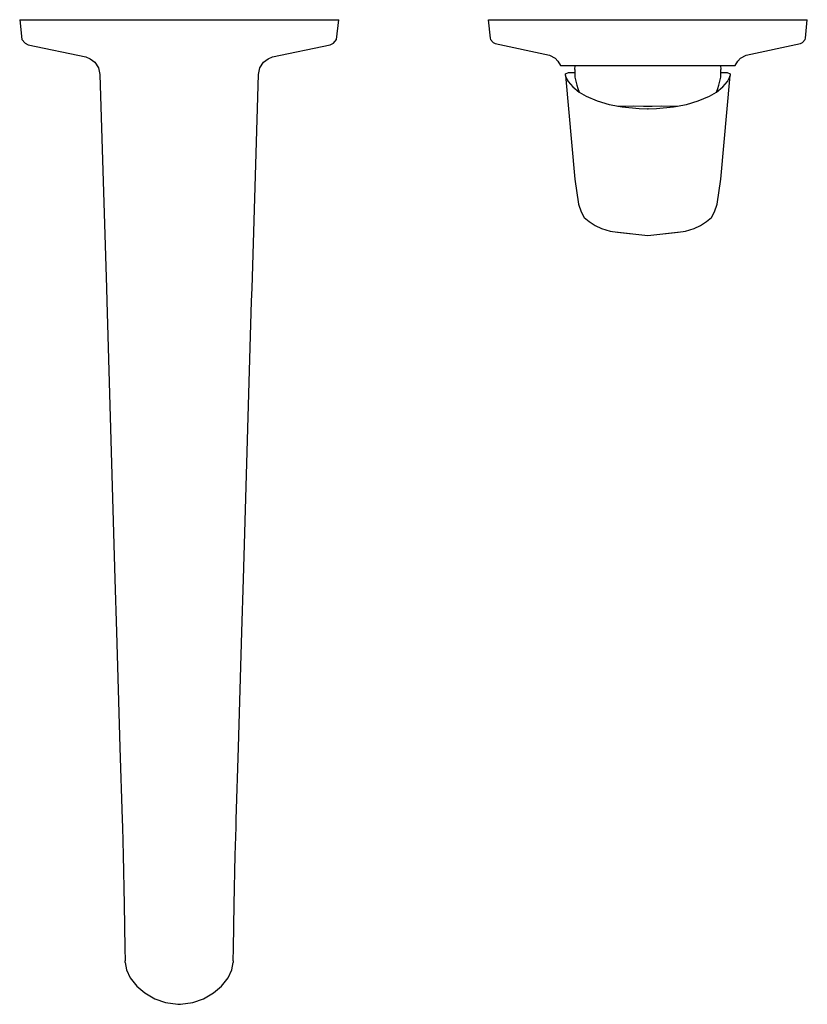
# Model space of a CAD drawing. Extents: x 0 to 168, y 0 to 210.
import ezdxf

# ---------------------------------------------------------------- set-up
doc = ezdxf.new("R2010")
doc.units = 0
doc.header["$MEASUREMENT"] = 0

msp = doc.modelspace()

# ---------------------------------------------------------------- linework, layer by layer
for p, q in [((0.05, 210.25), (0.16, 210.25)), ((0.05, 210.25), (0.5, 206.05)), ((0.05, 210.25), (0.5, 206.05)), ((0.16, 210.25), (0.8, 210.25)), ((0.8, 210.25), (1.1, 210.25)), ((1.1, 210.25), (2.11, 210.25)), ((2.11, 210.25), (2.45, 210.25)), ((2.45, 210.25), (4.13, 210.25)), ((4.13, 210.25), (4.57, 210.25)), ((4.57, 210.25), (6.76, 210.25)), ((6.76, 210.25), (7.29, 210.25)), ((7.29, 210.25), (9.98, 210.25)), ((9.98, 210.25), (10.74, 210.25)), ((10.74, 210.25), (13.62, 210.25)), ((13.62, 210.25), (14.31, 210.25)), ((14.31, 210.25), (17.72, 210.25)), ((15.95, 210.25), (16.6, 210.25)), ((16.6, 210.25), (18.33, 210.25)), ((17.72, 210.25), (18.46, 210.25)), ((18.33, 210.25), (21.21, 210.25)), ((18.33, 210.25), (20.22, 210.25)), ((18.46, 210.25), (22.16, 210.25)), ((21.21, 210.25), (25.03, 210.25)), ((22.16, 210.25), (23.19, 210.25)), ((23.19, 210.25), (26.82, 210.25)), ((25.03, 210.25), (29.35, 210.25)), ((26.82, 210.25), (27.83, 210.25)), ((27.83, 210.25), (36.46, 210.25)), ((29.35, 210.25), (33.95, 210.25)), ((33.95, 210.25), (38.56, 210.25)), ((36.46, 210.25), (40.26, 210.25)), ((38.56, 210.25), (42.88, 210.25)), ((40.26, 210.25), (41.27, 210.25)), ((41.27, 210.25), (44.9, 210.25)), ((42.88, 210.25), (46.7, 210.25)), ((44.9, 210.25), (45.93, 210.25)), ((45.93, 210.25), (49.63, 210.25)), ((46.7, 210.25), (49.58, 210.25)), ((48.22, 210.25), (49.58, 210.25)), ((49.58, 210.25), (51.31, 210.25)), ((49.63, 210.25), (50.38, 210.25)), ((50.38, 210.25), (53.78, 210.25)), ((51.31, 210.25), (51.95, 210.25)), ((53.78, 210.25), (54.47, 210.25)), ((54.47, 210.25), (57.35, 210.25)), ((57.35, 210.25), (58.12, 210.25)), ((58.12, 210.25), (60.8, 210.25)), ((60.8, 210.25), (61.33, 210.25)), ((61.33, 210.25), (63.52, 210.25)), ((63.52, 210.25), (63.96, 210.25)), ((63.96, 210.25), (65.65, 210.25)), ((65.65, 210.25), (65.98, 210.25)), ((65.98, 210.25), (66.99, 210.25)), ((66.99, 210.25), (67.29, 210.25)), ((67.29, 210.25), (67.93, 210.25)), ((67.59, 206.05), (68.05, 210.25)), ((67.93, 210.25), (68.05, 210.25)), ((99.95, 210.25), (100.36, 206.29)), ((99.97, 210.25), (100.04, 210.25)), ((100.04, 210.25), (100.35, 210.25)), ((100.35, 210.25), (100.5, 210.25)), ((100.5, 210.25), (101.14, 210.25)), ((101.14, 210.25), (101.38, 210.25)), ((101.38, 210.25), (101.73, 210.25)), ((101.73, 210.25), (103.19, 210.25)), ((103.19, 210.25), (103.51, 210.25)), ((103.51, 210.25), (106.07, 210.25)), ((106.07, 210.25), (106.5, 210.25)), ((106.5, 210.25), (106.99, 210.25)), ((106.99, 210.25), (108.55, 210.25)), ((108.55, 210.25), (108.96, 210.25)), ((108.96, 210.25), (110.82, 210.25)), ((110.82, 210.25), (111.27, 210.25)), ((111.27, 210.25), (113.34, 210.25)), ((113.34, 210.25), (113.96, 210.25)), ((113.96, 210.25), (115.99, 210.25)), ((115.95, 210.25), (116.6, 210.25)), ((115.99, 210.25), (116.62, 210.25)), ((116.6, 210.25), (118.33, 210.25)), ((116.62, 210.25), (118.82, 210.25)), ((118.33, 210.25), (121.21, 210.25)), ((118.33, 210.25), (120.22, 210.25)), ((118.82, 210.25), (119.45, 210.25)), ((119.45, 210.25), (121.78, 210.25)), ((121.21, 210.25), (125.03, 210.25)), ((121.78, 210.25), (122.41, 210.25)), ((122.41, 210.25), (124.86, 210.25)), ((124.86, 210.25), (125.56, 210.25)), ((125.03, 210.25), (129.35, 210.25)), ((125.56, 210.25), (128.01, 210.25)), ((128.01, 210.25), (128.59, 210.25)), ((128.59, 210.25), (131.23, 210.25)), ((129.35, 210.25), (133.95, 210.25)), ((131.23, 210.25), (131.89, 210.25)), ((131.89, 210.25), (133.95, 210.25)), ((133.95, 210.25), (136.01, 210.25)), ((133.95, 210.25), (138.56, 210.25)), ((136.01, 210.25), (136.68, 210.25)), ((136.68, 210.25), (139.32, 210.25)), ((138.56, 210.25), (142.88, 210.25)), ((139.32, 210.25), (139.9, 210.25)), ((139.9, 210.25), (142.34, 210.25)), ((142.34, 210.25), (143.05, 210.25)), ((142.88, 210.25), (146.7, 210.25)), ((143.05, 210.25), (145.49, 210.25)), ((145.49, 210.25), (146.13, 210.25)), ((146.13, 210.25), (148.45, 210.25)), ((146.7, 210.25), (149.58, 210.25)), ((148.22, 210.25), (149.58, 210.25)), ((148.45, 210.25), (149.09, 210.25)), ((149.09, 210.25), (151.28, 210.25)), ((149.58, 210.25), (151.31, 210.25)), ((151.28, 210.25), (151.92, 210.25)), ((151.31, 210.25), (151.95, 210.25)), ((151.92, 210.25), (153.95, 210.25)), ((153.95, 210.25), (154.57, 210.25)), ((154.57, 210.25), (156.64, 210.25)), ((156.64, 210.25), (157.09, 210.25)), ((157.09, 210.25), (158.95, 210.25)), ((158.95, 210.25), (159.36, 210.25)), ((159.36, 210.25), (160.91, 210.25)), ((160.91, 210.25), (161.4, 210.25)), ((161.4, 210.25), (161.83, 210.25)), ((161.83, 210.25), (164.39, 210.25)), ((164.39, 210.25), (164.72, 210.25)), ((164.72, 210.25), (166.18, 210.25)), ((166.18, 210.25), (166.53, 210.25)), ((166.53, 210.25), (166.76, 210.25)), ((166.76, 210.25), (167.41, 210.25)), ((167.41, 210.25), (167.56, 210.25)), ((167.55, 206.29), (167.95, 210.25)), ((167.56, 210.25), (167.86, 210.25)), ((167.86, 210.25), (167.94, 210.25)), ((0.5, 206.05), (1.18, 205.25)), ((0.5, 206.05), (1.18, 205.25)), ((66.92, 205.25), (67.59, 206.05)), ((100.36, 206.29), (100.4, 206.02)), ((100.4, 206.02), (100.99, 205.42)), ((166.91, 205.42), (167.51, 206.02)), ((167.51, 206.02), (167.55, 206.29)), ((1.18, 205.25), (1.83, 204.91)), ((1.83, 204.91), (14.12, 202.32)), ((1.83, 204.91), (14.12, 202.32)), ((53.97, 202.32), (66.26, 204.91)), ((66.26, 204.91), (66.92, 205.25)), ((100.99, 205.42), (101.39, 205.15)), ((101.39, 205.15), (112.97, 202.69)), ((101.39, 205.15), (112.97, 202.69)), ((154.94, 202.69), (166.51, 205.15)), ((166.51, 205.15), (166.91, 205.42)), ((14.12, 202.32), (15.09, 201.93)), ((15.09, 201.93), (16.04, 201.21)), ((52.05, 201.21), (53, 201.93)), ((53, 201.93), (53.97, 202.32)), ((112.97, 202.69), (114.17, 202.05)), ((114.17, 202.05), (114.76, 201.39)), ((153.15, 201.39), (153.74, 202.05)), ((153.74, 202.05), (154.94, 202.69)), ((16.04, 201.21), (16.85, 199.97)), ((16.85, 199.97), (17.16, 198.54)), ((50.93, 198.54), (51.24, 199.97)), ((51.24, 199.97), (52.05, 201.21)), ((114.76, 201.39), (115.35, 200.47)), ((115.35, 200.47), (116.12, 200.46)), ((116.12, 200.46), (117.99, 200.47)), ((116.12, 200.46), (118.34, 200.46)), ((116.12, 200.46), (118.34, 200.46)), ((116.63, 200.46), (118.26, 200.46)), ((116.63, 200.46), (118.26, 200.46)), ((117.99, 200.47), (120.01, 200.45)), ((118.37, 199.65), (118.44, 200.46)), ((118.37, 199.65), (118.41, 198.01)), ((120.01, 200.45), (149.92, 200.47)), ((149.47, 200.46), (149.53, 199.65)), ((149.49, 198.01), (149.53, 199.65)), ((149.56, 200.46), (151.79, 200.46)), ((149.65, 200.46), (151.28, 200.46)), ((149.92, 200.47), (151.79, 200.46)), ((151.79, 200.46), (152.56, 200.47)), ((152.56, 200.47), (153.15, 201.39)), ((17.16, 198.54), (18.52, 152.98)), ((49.58, 152.98), (50.93, 198.54)), ((116.4, 198.35), (116.43, 198.71)), ((116.4, 198.35), (116.51, 197.94)), ((116.4, 198.35), (118.39, 176.26)), ((116.43, 198.71), (117.01, 198.96)), ((116.51, 197.94), (117, 197.1)), ((117.01, 198.96), (118.01, 198.97)), ((118.01, 198.97), (118.39, 198.97)), ((118.41, 198.01), (118.83, 196.26)), ((149.08, 196.26), (149.49, 198.01)), ((149.52, 198.97), (149.9, 198.97)), ((149.52, 176.26), (151.51, 198.35)), ((149.9, 198.97), (150.89, 198.96)), ((150.89, 198.96), (151.48, 198.71)), ((150.91, 197.1), (151.4, 197.94)), ((151.4, 197.94), (151.51, 198.35)), ((151.48, 198.71), (151.51, 198.35)), ((117, 197.1), (117.98, 195.9)), ((117.98, 195.9), (119.3, 194.81)), ((118.83, 196.26), (119, 195.61)), ((119, 195.61), (119.29, 194.82)), ((148.61, 194.81), (149.92, 195.9)), ((148.62, 194.82), (148.91, 195.61)), ((148.91, 195.61), (149.08, 196.26)), ((149.92, 195.9), (150.91, 197.1)), ((119.3, 194.81), (120.83, 193.94)), ((120.83, 193.94), (123.18, 192.93)), ((144.72, 192.93), (147.07, 193.94)), ((147.07, 193.94), (148.61, 194.81)), ((123.18, 192.93), (125.73, 192.19)), ((125.73, 192.19), (128.49, 191.64)), ((127.59, 191.82), (129.27, 191.82)), ((128.49, 191.64), (132.08, 191.29)), ((129.27, 191.82), (130.97, 191.85)), ((130.97, 191.85), (133, 191.79)), ((132.08, 191.29), (133.9, 191.25)), ((133, 191.79), (133.95, 191.79)), ((133.9, 191.25), (133.95, 191.32)), ((133.9, 191.25), (133.95, 191.25)), ((133.95, 191.79), (134.9, 191.79)), ((133.95, 191.32), (134.01, 191.25)), ((133.95, 191.25), (134.01, 191.25)), ((134.01, 191.25), (135.83, 191.29)), ((134.9, 191.79), (136.93, 191.85)), ((135.83, 191.29), (139.42, 191.64)), ((136.93, 191.85), (138.63, 191.82)), ((138.63, 191.82), (140.31, 191.82)), ((139.42, 191.64), (142.18, 192.19)), ((142.18, 192.19), (144.72, 192.93)), ((118.39, 176.26), (119.18, 170.93)), ((148.72, 170.93), (149.52, 176.26)), ((119.18, 170.93), (119.73, 169.26)), ((148.18, 169.26), (148.72, 170.93)), ((119.73, 169.26), (120.4, 168.07)), ((120.4, 168.07), (121.42, 167.18)), ((146.48, 167.18), (147.5, 168.07)), ((147.5, 168.07), (148.18, 169.26)), ((121.42, 167.18), (122.7, 166.37)), ((122.7, 166.37), (124.08, 165.75)), ((143.83, 165.75), (145.2, 166.37)), ((145.2, 166.37), (146.48, 167.18)), ((124.08, 165.75), (125.94, 165.17)), ((125.94, 165.17), (127, 164.97)), ((125.94, 165.17), (127.46, 164.95)), ((127, 164.97), (133.95, 164.25)), ((127.46, 164.95), (133.95, 164.25)), ((133.95, 164.25), (140.91, 164.97)), ((133.95, 164.25), (140.45, 164.95)), ((140.45, 164.95), (141.97, 165.17)), ((140.91, 164.97), (141.97, 165.17)), ((141.97, 165.17), (143.83, 165.75)), ((18.52, 152.98), (18.6, 150.2)), ((49.49, 150.2), (49.58, 152.98)), ((18.6, 150.2), (20.36, 90.89)), ((47.73, 90.89), (49.49, 150.2)), ((20.36, 90.89), (20.69, 79.66)), ((47.4, 79.66), (47.73, 90.89)), ((20.69, 79.66), (21.42, 55.03)), ((46.67, 55.03), (47.4, 79.66)), ((21.42, 55.03), (21.89, 39.69)), ((46.2, 39.69), (46.67, 55.03)), ((21.89, 39.69), (21.93, 38)), ((21.93, 38), (22.09, 32.06)), ((46, 32.06), (46.17, 38)), ((46.17, 38), (46.2, 39.69)), ((22.09, 32.06), (22.34, 21.54)), ((45.76, 21.54), (46, 32.06)), ((22.34, 21.54), (22.49, 12.24)), ((45.6, 12.24), (45.76, 21.54)), ((22.49, 12.24), (22.53, 9.55)), ((45.56, 9.55), (45.6, 12.24)), ((22.5, 9.2), (22.53, 9.55)), ((22.5, 9.2), (22.81, 7.58)), ((45.28, 7.58), (45.59, 9.2)), ((45.56, 9.55), (45.59, 9.2)), ((22.81, 7.58), (23.62, 5.91)), ((44.47, 5.91), (45.28, 7.58)), ((23.62, 5.91), (25.03, 4.15)), ((43.07, 4.15), (44.47, 5.91)), ((25.03, 4.15), (26.74, 2.7)), ((26.74, 2.7), (28.89, 1.44)), ((39.2, 1.44), (41.35, 2.7)), ((41.35, 2.7), (43.07, 4.15)), ((28.89, 1.44), (31.1, 0.64)), ((31.1, 0.64), (33.76, 0.25)), ((33.76, 0.25), (34.05, 0.27)), ((34.05, 0.27), (34.33, 0.25)), ((34.33, 0.25), (36.99, 0.64)), ((36.99, 0.64), (39.2, 1.44))]:
    msp.add_line(p, q)

doc.saveas('drawing.dxf')
